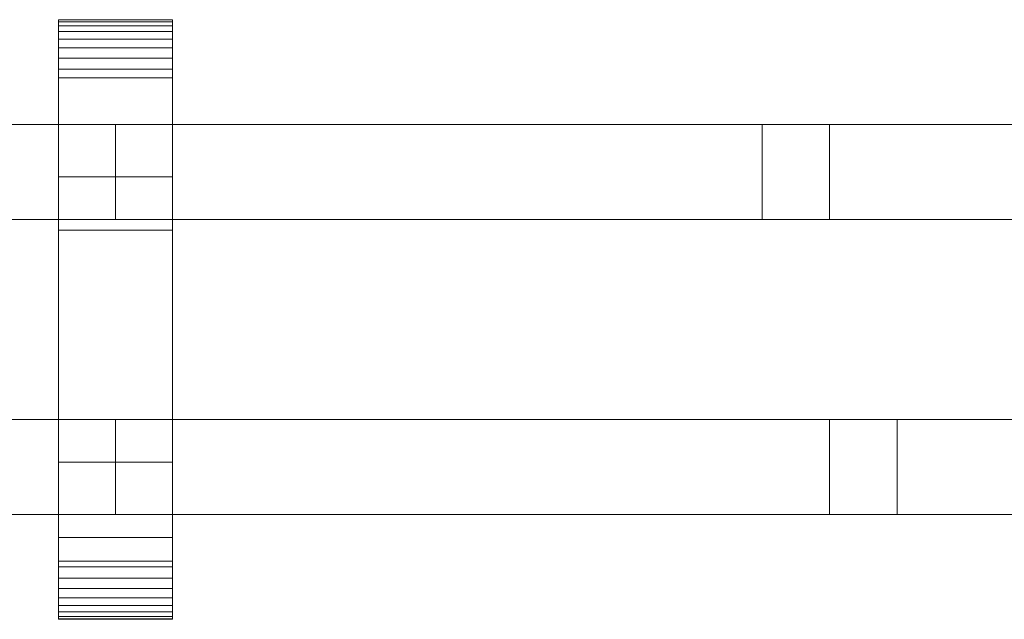
# Model space of a CAD drawing. Units: millimetres. Extents: x 0 to 6314, y -130 to 130.
# Drawn here: x 4390 to 4597, y -63 to 63 of the extents above; entities that cross this region are included whole.
import ezdxf

# ---------------------------------------------------------------- set-up
doc = ezdxf.new("R2010")
doc.units = ezdxf.units.MM
doc.header["$LTSCALE"] = 5.08
doc.layers.add('ﾚｲｵｽ5型005', color=7, linetype='Continuous')

# ---------------------------------------------------------------- blocks, each defined once
blk = doc.blocks.new('U___5型005_dxf')
at = {"color": 250, "linetype": 'Continuous', "lineweight": 15}
for points in [[(4398.4, -63, 1010), (4398.4, 63, 1010), (4422.4, 63, 1010), (4422.4, -63, 1010)], [(4398.4, 63, 1010), (4398.4, 63, 1022.877), (4422.4, 63, 1022.877), (4422.4, 63, 1010)], [(4398.4, 63, 1022.877), (4398.4, 63, 1024.102), (4422.4, 63, 1024.102), (4422.4, 63, 1022.877)], [(4398.4, 63, 1024.102), (4398.4, 62.575, 1026.515), (4422.4, 62.575, 1026.515), (4422.4, 63, 1024.102)], [(4398.4, -62.927, 1024.762), (4398.4, 62.575, 1026.515), (4398.4, 63, 1024.102)], [(4398.4, -63, 1022.877), (4398.4, -62.927, 1024.762), (4398.4, 63, 1024.102)], [(4398.4, -63, 1010), (4398.4, -63, 1022.877), (4398.4, 63, 1010)], [(4398.4, 63, 1010), (4398.4, -63, 1022.877), (4398.4, 63, 1024.102)], [(4398.4, -63, 130), (4422.4, -63, 130), (4422.4, 63, 130), (4398.4, 63, 130)], [(4398.4, 63, 130), (4422.4, 63, 130), (4422.4, 63, 117.123), (4398.4, 63, 117.123)], [(4398.4, 63, 117.123), (4422.4, 63, 117.123), (4422.4, 63, 115.898), (4398.4, 63, 115.898)], [(4398.4, 63, 115.898), (4422.4, 63, 115.898), (4422.4, 62.575, 113.485), (4398.4, 62.575, 113.485)], [(4398.4, -63, 117.123), (4398.4, -63, 130), (4398.4, 63, 130)], [(4398.4, -63, 117.123), (4398.4, 63, 130), (4398.4, 63, 115.898)], [(4398.4, -62.927, 115.238), (4398.4, -63, 117.123), (4398.4, 63, 115.898)], [(4398.4, -62.927, 115.238), (4398.4, 63, 115.898), (4398.4, 62.575, 113.485)], [(4422.4, 30, 130), (4398.4, 30, 130), (4398.4, 63, 130), (4422.4, 63, 130)], [(4398.4, 30, 1010), (4422.4, 30, 1010), (4422.4, 63, 1010), (4398.4, 63, 1010)], [(4422.4, 63, 130), (4398.4, 63, 130), (4398.4, 63, 1010), (4422.4, 63, 1010)], [(4398.4, 63, 130), (4398.4, 30, 130), (4398.4, 30, 1010), (4398.4, 63, 1010)], [(4398.4, 62.575, 1026.515), (4398.4, 61.737, 1028.817), (4422.4, 61.737, 1028.817), (4422.4, 62.575, 1026.515)], [(4398.4, -62.388, 1027.152), (4398.4, 61.737, 1028.817), (4398.4, 62.575, 1026.515)], [(4398.4, -62.927, 1024.762), (4398.4, -62.388, 1027.152), (4398.4, 62.575, 1026.515)], [(4398.4, 62.575, 113.485), (4422.4, 62.575, 113.485), (4422.4, 61.737, 111.183), (4398.4, 61.737, 111.183)], [(4398.4, -62.388, 112.848), (4398.4, -62.927, 115.238), (4398.4, 62.575, 113.485)], [(4398.4, -62.388, 112.848), (4398.4, 62.575, 113.485), (4398.4, 61.737, 111.183)], [(4422.4, 63, 1024.102), (4422.4, 62.575, 1026.515), (4422.4, -62.927, 1024.762)], [(4422.4, 63, 1024.102), (4422.4, -62.927, 1024.762), (4422.4, -63, 1022.877)], [(4422.4, 63, 1010), (4422.4, 63, 1024.102), (4422.4, -63, 1022.877)], [(4422.4, 63, 1010), (4422.4, -63, 1022.877), (4422.4, -63, 1010)], [(4422.4, 63, 130), (4422.4, -63, 130), (4422.4, -63, 117.123)], [(4422.4, 63, 115.898), (4422.4, 63, 130), (4422.4, -63, 117.123)], [(4422.4, 63, 115.898), (4422.4, -63, 117.123), (4422.4, -62.927, 115.238)], [(4422.4, 62.575, 113.485), (4422.4, 63, 115.898), (4422.4, -62.927, 115.238)], [(4422.4, 30, 130), (4422.4, 63, 130), (4422.4, 63, 1010), (4422.4, 30, 1010)], [(4422.4, 62.575, 1026.515), (4422.4, 61.737, 1028.817), (4422.4, -62.388, 1027.152)], [(4422.4, 62.575, 1026.515), (4422.4, -62.388, 1027.152), (4422.4, -62.927, 1024.762)], [(4422.4, 62.575, 113.485), (4422.4, -62.927, 115.238), (4422.4, -62.388, 112.848)], [(4422.4, 61.737, 111.183), (4422.4, 62.575, 113.485), (4422.4, -62.388, 112.848)], [(4398.4, 61.737, 1028.817), (4398.4, 60.512, 1030.938), (4422.4, 60.512, 1030.938), (4422.4, 61.737, 1028.817)], [(4398.4, -61.442, 1029.411), (4398.4, 60.512, 1030.938), (4398.4, 61.737, 1028.817)], [(4398.4, -62.388, 1027.152), (4398.4, -61.442, 1029.411), (4398.4, 61.737, 1028.817)], [(4398.4, 61.737, 111.183), (4422.4, 61.737, 111.183), (4422.4, 60.512, 109.062), (4398.4, 60.512, 109.062)], [(4398.4, -61.442, 110.589), (4398.4, -62.388, 112.848), (4398.4, 61.737, 111.183)], [(4398.4, -61.442, 110.589), (4398.4, 61.737, 111.183), (4398.4, 60.512, 109.062)], [(4398.4, 60.512, 1030.938), (4398.4, 58.937, 1032.815), (4422.4, 58.937, 1032.815), (4422.4, 60.512, 1030.938)], [(4398.4, -60.118, 1031.473), (4398.4, 58.937, 1032.815), (4398.4, 60.512, 1030.938)], [(4398.4, -61.442, 1029.411), (4398.4, -60.118, 1031.473), (4398.4, 60.512, 1030.938)], [(4398.4, 60.512, 109.062), (4422.4, 60.512, 109.062), (4422.4, 58.937, 107.185), (4398.4, 58.937, 107.185)], [(4398.4, -60.118, 108.527), (4398.4, -61.442, 110.589), (4398.4, 60.512, 109.062)], [(4398.4, -60.118, 108.527), (4398.4, 60.512, 109.062), (4398.4, 58.937, 107.185)], [(4422.4, 61.737, 1028.817), (4422.4, 60.512, 1030.938), (4422.4, -61.442, 1029.411)], [(4422.4, 61.737, 1028.817), (4422.4, -61.442, 1029.411), (4422.4, -62.388, 1027.152)], [(4422.4, 61.737, 111.183), (4422.4, -62.388, 112.848), (4422.4, -61.442, 110.589)], [(4422.4, 60.512, 109.062), (4422.4, 61.737, 111.183), (4422.4, -61.442, 110.589)], [(4422.4, 60.512, 1030.938), (4422.4, 58.937, 1032.815), (4422.4, -60.118, 1031.473)], [(4422.4, 60.512, 1030.938), (4422.4, -60.118, 1031.473), (4422.4, -61.442, 1029.411)], [(4422.4, 60.512, 109.062), (4422.4, -61.442, 110.589), (4422.4, -60.118, 108.527)], [(4422.4, 58.937, 107.185), (4422.4, 60.512, 109.062), (4422.4, -60.118, 108.527)], [(4398.4, 58.937, 1032.815), (4398.4, 57.061, 1034.389), (4422.4, 57.061, 1034.389), (4422.4, 58.937, 1032.815)], [(4398.4, -58.457, 1033.273), (4398.4, 57.061, 1034.389), (4398.4, 58.937, 1032.815)], [(4398.4, -60.118, 1031.473), (4398.4, -58.457, 1033.273), (4398.4, 58.937, 1032.815)], [(4398.4, 58.937, 107.185), (4422.4, 58.937, 107.185), (4422.4, 57.061, 105.611), (4398.4, 57.061, 105.611)], [(4398.4, -58.457, 106.727), (4398.4, -60.118, 108.527), (4398.4, 58.937, 107.185)], [(4398.4, -58.457, 106.727), (4398.4, 58.937, 107.185), (4398.4, 57.061, 105.611)], [(4422.4, 58.937, 1032.815), (4422.4, 57.061, 1034.389), (4422.4, -58.457, 1033.273)], [(4422.4, 58.937, 1032.815), (4422.4, -58.457, 1033.273), (4422.4, -60.118, 1031.473)], [(4422.4, 58.937, 107.185), (4422.4, -60.118, 108.527), (4422.4, -58.457, 106.727)], [(4422.4, 57.061, 105.611), (4422.4, 58.937, 107.185), (4422.4, -58.457, 106.727)], [(4398.4, 57.061, 1034.389), (4398.4, 54.939, 1035.614), (4422.4, 54.939, 1035.614), (4422.4, 57.061, 1034.389)], [(4398.4, -56.508, 1034.757), (4398.4, 54.939, 1035.614), (4398.4, 57.061, 1034.389)], [(4398.4, -58.457, 1033.273), (4398.4, -56.508, 1034.757), (4398.4, 57.061, 1034.389)], [(4398.4, 57.061, 105.611), (4422.4, 57.061, 105.611), (4422.4, 54.939, 104.386), (4398.4, 54.939, 104.386)], [(4398.4, -56.508, 105.243), (4398.4, -58.457, 106.727), (4398.4, 57.061, 105.611)], [(4398.4, -56.508, 105.243), (4398.4, 57.061, 105.611), (4398.4, 54.939, 104.386)], [(4422.4, 57.061, 1034.389), (4422.4, 54.939, 1035.614), (4422.4, -56.508, 1034.757)], [(4422.4, 57.061, 1034.389), (4422.4, -56.508, 1034.757), (4422.4, -58.457, 1033.273)], [(4422.4, 57.061, 105.611), (4422.4, -58.457, 106.727), (4422.4, -56.508, 105.243)], [(4422.4, 54.939, 104.386), (4422.4, 57.061, 105.611), (4422.4, -56.508, 105.243)], [(4398.4, 54.939, 1035.614), (4398.4, 52.637, 1036.452), (4422.4, 52.637, 1036.452), (4422.4, 54.939, 1035.614)], [(4398.4, -54.331, 1035.88), (4398.4, 52.637, 1036.452), (4398.4, 54.939, 1035.614)], [(4398.4, -56.508, 1034.757), (4398.4, -54.331, 1035.88), (4398.4, 54.939, 1035.614)], [(4398.4, 54.939, 104.386), (4422.4, 54.939, 104.386), (4422.4, 52.637, 103.548), (4398.4, 52.637, 103.548)], [(4398.4, -54.331, 104.12), (4398.4, -56.508, 105.243), (4398.4, 54.939, 104.386)], [(4398.4, -54.331, 104.12), (4398.4, 54.939, 104.386), (4398.4, 52.637, 103.548)], [(4422.4, 54.939, 1035.614), (4422.4, 52.637, 1036.452), (4422.4, -54.331, 1035.88)], [(4422.4, 54.939, 1035.614), (4422.4, -54.331, 1035.88), (4422.4, -56.508, 1034.757)], [(4422.4, 54.939, 104.386), (4422.4, -56.508, 105.243), (4422.4, -54.331, 104.12)], [(4422.4, 52.637, 103.548), (4422.4, 54.939, 104.386), (4422.4, -54.331, 104.12)], [(4398.4, 52.637, 1036.452), (4398.4, 50.777, 1036.764), (4422.4, 50.777, 1036.764), (4422.4, 52.637, 1036.452)], [(4398.4, -51.992, 1036.609), (4398.4, 50.777, 1036.764), (4398.4, 52.637, 1036.452)], [(4398.4, -54.331, 1035.88), (4398.4, -51.992, 1036.609), (4398.4, 52.637, 1036.452)], [(4398.4, 52.637, 103.548), (4422.4, 52.637, 103.548), (4422.4, 50.777, 103.236), (4398.4, 50.777, 103.236)], [(4398.4, -51.992, 103.391), (4398.4, -54.331, 104.12), (4398.4, 52.637, 103.548)], [(4398.4, -50.777, 103.236), (4398.4, -51.992, 103.391), (4398.4, 52.637, 103.548)], [(4398.4, -50.777, 103.236), (4398.4, 52.637, 103.548), (4398.4, 50.777, 103.236)], [(4422.4, 52.637, 1036.452), (4422.4, 50.777, 1036.764), (4422.4, -51.992, 1036.609)], [(4422.4, 52.637, 1036.452), (4422.4, -51.992, 1036.609), (4422.4, -54.331, 1035.88)], [(4422.4, 52.637, 103.548), (4422.4, -54.331, 104.12), (4422.4, -51.992, 103.391)], [(4422.4, 50.777, 103.236), (4422.4, 52.637, 103.548), (4422.4, -51.992, 103.391)], [(4398.4, 50.777, 1036.764), (4398.4, 18.747, 1040.863), (4422.4, 18.747, 1040.863), (4422.4, 50.777, 1036.764)], [(4398.4, -50.777, 1036.764), (4398.4, 18.747, 1040.863), (4398.4, 50.777, 1036.764)], [(4398.4, -51.992, 1036.609), (4398.4, -50.777, 1036.764), (4398.4, 50.777, 1036.764)], [(4398.4, 50.777, 103.236), (4422.4, 50.777, 103.236), (4422.4, 18.747, 99.137), (4398.4, 18.747, 99.137)], [(4398.4, -45.799, 101.321), (4398.4, -50.777, 103.236), (4398.4, 50.777, 103.236)], [(4398.4, 18.747, 99.137), (4398.4, -45.799, 101.321), (4398.4, 50.777, 103.236)], [(4422.4, 50.777, 1036.764), (4422.4, 18.747, 1040.863), (4422.4, -45.799, 1038.679)], [(4422.4, 50.777, 1036.764), (4422.4, -45.799, 1038.679), (4422.4, -50.777, 1036.764)], [(4422.4, 50.777, 1036.764), (4422.4, -50.777, 1036.764), (4422.4, -51.992, 1036.609)], [(4422.4, 50.777, 103.236), (4422.4, -51.992, 103.391), (4422.4, -50.777, 103.236)], [(4422.4, 50.777, 103.236), (4422.4, -50.777, 103.236), (4422.4, -45.799, 101.321)], [(4422.4, 18.747, 99.137), (4422.4, 50.777, 103.236), (4422.4, -45.799, 101.321)], [(4410.4, 41, 841), (4110.3, 41, 442), (4110.3, 21, 442), (4410.4, 21, 841)], [(4110.3, 41, 409), (4410.4, 41, 808), (4410.4, 21, 808), (4110.3, 21, 409)], [(4410.4, 41, 808), (4110.3, 41, 409), (4110.3, 41, 442), (4410.4, 41, 841)], [(4410.4, 41, 442), (4246.184215, 41, 223.665785), (4246.184215, 21, 223.665785), (4410.4, 21, 442)], [(4410.4, 41, 409), (4260.35, 41, 209.5), (4246.184215, 41, 223.665785), (4410.4, 41, 442)], [(4260.35, 41, 209.5), (4410.4, 41, 409), (4410.4, 21, 409), (4260.35, 21, 209.5)], [(4410.4, 41, 808), (4410.4, 41, 841), (4410.4, 21, 841), (4410.4, 21, 808)], [(4410.4, 41, 409), (4410.4, 41, 442), (4410.4, 21, 442), (4410.4, 21, 409)], [(4710.5, 41, 841), (4410.4, 41, 442), (4410.4, 21, 442), (4710.5, 21, 841)], [(4410.4, 41, 442), (4410.4, 41, 409), (4410.4, 21, 409), (4410.4, 21, 442)], [(4410.4, 41, 409), (4710.5, 41, 808), (4710.5, 21, 808), (4410.4, 21, 409)], [(4710.5, 41, 808), (4410.4, 41, 409), (4410.4, 41, 442), (4710.5, 41, 841)], [(4710.5, 41, 442), (4546.284215, 41, 223.665785), (4546.284215, 21, 223.665785), (4710.5, 21, 442)], [(4710.5, 41, 409), (4560.45, 41, 209.5), (4546.284215, 41, 223.665785), (4710.5, 41, 442)], [(4546.284215, 41, 223.665785), (4560.45, 41, 209.5), (4560.45, 21, 209.5), (4546.284215, 21, 223.665785)], [(4560.45, 41, 209.5), (4710.5, 41, 409), (4710.5, 21, 409), (4560.45, 21, 209.5)], [(4398.4, 30, 130), (4422.4, 30, 130), (4422.4, 30, 1010), (4398.4, 30, 1010)], [(4410.4, 21, 808), (4410.4, 21, 841), (4110.3, 21, 442), (4110.3, 21, 409)], [(4410.4, 21, 409), (4410.4, 21, 442), (4246.184215, 21, 223.665785), (4260.35, 21, 209.5)], [(4710.5, 21, 808), (4710.5, 21, 841), (4410.4, 21, 442), (4410.4, 21, 409)], [(4710.5, 21, 409), (4710.5, 21, 442), (4546.284215, 21, 223.665785), (4560.45, 21, 209.5)], [(4398.4, 18.747, 1040.863), (4398.4, -45.799, 1038.679), (4422.4, -45.799, 1038.679), (4422.4, 18.747, 1040.863)], [(4398.4, -50.777, 1036.764), (4398.4, -45.799, 1038.679), (4398.4, 18.747, 1040.863)], [(4398.4, 18.747, 99.137), (4422.4, 18.747, 99.137), (4422.4, -45.799, 101.321), (4398.4, -45.799, 101.321)], [(4410.4, -21, 442), (4110.3, -21, 841), (4110.3, -41, 841), (4410.4, -41, 442)], [(4110.3, -21, 808), (4410.4, -21, 409), (4410.4, -41, 409), (4110.3, -41, 808)], [(4410.4, -21, 409), (4110.3, -21, 808), (4110.3, -21, 841), (4410.4, -21, 442)], [(4410.4, -21, 409), (4410.4, -21, 442), (4410.4, -41, 442), (4410.4, -41, 409)], [(4710.5, -21, 442), (4410.4, -21, 841), (4410.4, -41, 841), (4710.5, -41, 442)], [(4410.4, -21, 841), (4410.4, -21, 808), (4410.4, -41, 808), (4410.4, -41, 841)], [(4410.4, -21, 808), (4710.5, -21, 409), (4710.5, -41, 409), (4410.4, -41, 808)], [(4710.5, -21, 409), (4410.4, -21, 808), (4410.4, -21, 841), (4710.5, -21, 442)], [(4574.615785, -21, 223.665785), (4410.4, -21, 442), (4410.4, -41, 442), (4574.615785, -41, 223.665785)], [(4410.4, -21, 442), (4410.4, -21, 409), (4410.4, -41, 409), (4410.4, -41, 442)], [(4410.4, -21, 409), (4560.45, -21, 209.5), (4560.45, -41, 209.5), (4410.4, -41, 409)], [(4560.45, -21, 209.5), (4410.4, -21, 409), (4410.4, -21, 442), (4574.615785, -21, 223.665785)], [(4574.615785, -21, 223.665785), (4574.615785, -41, 223.665785), (4560.45, -41, 209.5), (4560.45, -21, 209.5)], [(4422.4, -63, 130), (4398.4, -63, 130), (4398.4, -30, 130), (4422.4, -30, 130)], [(4398.4, -63, 1010), (4422.4, -63, 1010), (4422.4, -30, 1010), (4398.4, -30, 1010)], [(4422.4, -30, 130), (4398.4, -30, 130), (4398.4, -30, 1010), (4422.4, -30, 1010)], [(4398.4, -30, 130), (4398.4, -63, 130), (4398.4, -63, 1010), (4398.4, -30, 1010)], [(4422.4, -63, 130), (4422.4, -30, 130), (4422.4, -30, 1010), (4422.4, -63, 1010)], [(4410.4, -41, 409), (4410.4, -41, 442), (4110.3, -41, 841), (4110.3, -41, 808)], [(4710.5, -41, 409), (4710.5, -41, 442), (4410.4, -41, 841), (4410.4, -41, 808)], [(4574.615785, -41, 223.665785), (4410.4, -41, 442), (4410.4, -41, 409), (4560.45, -41, 209.5)], [(4398.4, -45.799, 1038.679), (4398.4, -50.777, 1036.764), (4422.4, -50.777, 1036.764), (4422.4, -45.799, 1038.679)], [(4398.4, -45.799, 101.321), (4422.4, -45.799, 101.321), (4422.4, -50.777, 103.236), (4398.4, -50.777, 103.236)], [(4398.4, -50.777, 1036.764), (4398.4, -51.992, 1036.609), (4422.4, -51.992, 1036.609), (4422.4, -50.777, 1036.764)], [(4398.4, -50.777, 103.236), (4422.4, -50.777, 103.236), (4422.4, -51.992, 103.391), (4398.4, -51.992, 103.391)], [(4398.4, -51.992, 1036.609), (4398.4, -54.331, 1035.88), (4422.4, -54.331, 1035.88), (4422.4, -51.992, 1036.609)], [(4398.4, -51.992, 103.391), (4422.4, -51.992, 103.391), (4422.4, -54.331, 104.12), (4398.4, -54.331, 104.12)], [(4398.4, -54.331, 1035.88), (4398.4, -56.508, 1034.757), (4422.4, -56.508, 1034.757), (4422.4, -54.331, 1035.88)], [(4398.4, -54.331, 104.12), (4422.4, -54.331, 104.12), (4422.4, -56.508, 105.243), (4398.4, -56.508, 105.243)], [(4398.4, -56.508, 1034.757), (4398.4, -58.457, 1033.273), (4422.4, -58.457, 1033.273), (4422.4, -56.508, 1034.757)], [(4398.4, -56.508, 105.243), (4422.4, -56.508, 105.243), (4422.4, -58.457, 106.727), (4398.4, -58.457, 106.727)], [(4398.4, -58.457, 1033.273), (4398.4, -60.118, 1031.473), (4422.4, -60.118, 1031.473), (4422.4, -58.457, 1033.273)], [(4398.4, -58.457, 106.727), (4422.4, -58.457, 106.727), (4422.4, -60.118, 108.527), (4398.4, -60.118, 108.527)], [(4398.4, -60.118, 1031.473), (4398.4, -61.442, 1029.411), (4422.4, -61.442, 1029.411), (4422.4, -60.118, 1031.473)], [(4398.4, -60.118, 108.527), (4422.4, -60.118, 108.527), (4422.4, -61.442, 110.589), (4398.4, -61.442, 110.589)], [(4398.4, -61.442, 1029.411), (4398.4, -62.388, 1027.152), (4422.4, -62.388, 1027.152), (4422.4, -61.442, 1029.411)], [(4398.4, -61.442, 110.589), (4422.4, -61.442, 110.589), (4422.4, -62.388, 112.848), (4398.4, -62.388, 112.848)], [(4398.4, -62.388, 1027.152), (4398.4, -62.927, 1024.762), (4422.4, -62.927, 1024.762), (4422.4, -62.388, 1027.152)], [(4398.4, -62.388, 112.848), (4422.4, -62.388, 112.848), (4422.4, -62.927, 115.238), (4398.4, -62.927, 115.238)], [(4398.4, -62.927, 1024.762), (4398.4, -63, 1022.877), (4422.4, -63, 1022.877), (4422.4, -62.927, 1024.762)], [(4398.4, -62.927, 115.238), (4422.4, -62.927, 115.238), (4422.4, -63, 117.123), (4398.4, -63, 117.123)], [(4398.4, -63, 1022.877), (4398.4, -63, 1010), (4422.4, -63, 1010), (4422.4, -63, 1022.877)], [(4398.4, -63, 117.123), (4422.4, -63, 117.123), (4422.4, -63, 130), (4398.4, -63, 130)], [(4398.4, -63, 130), (4422.4, -63, 130), (4422.4, -63, 1010), (4398.4, -63, 1010)]]:
    blk.add_3dface(points, dxfattribs=at)

msp = doc.modelspace()

# ---------------------------------------------------------------- block references
at = {"layer": 'ﾚｲｵｽ5型005', "color": 7}
msp.add_blockref('U___5型005_dxf', (0, 0), dxfattribs=at)

doc.saveas('drawing.dxf')
